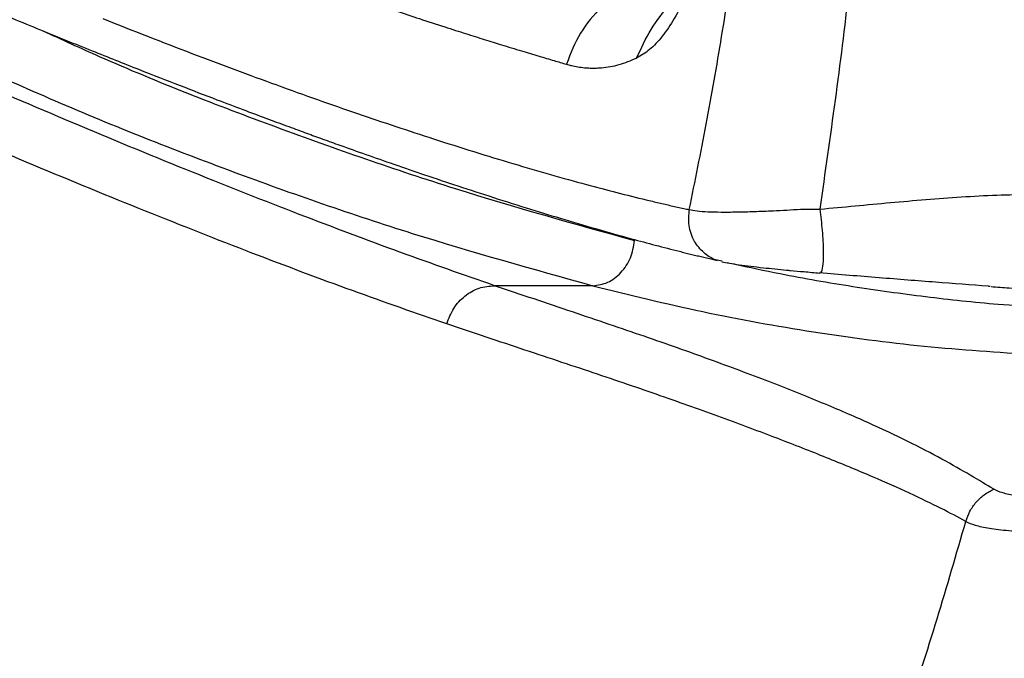
# Model space of a CAD drawing. Extents: x 935 to 1035, y 781 to 934.
# Drawn here: x 1016 to 1022, y 815 to 818 of the extents above; entities that cross this region are included whole.
import ezdxf

# ---------------------------------------------------------------- set-up
doc = ezdxf.new("R2010")
doc.units = 0
doc.header["$MEASUREMENT"] = 0
doc.layers.add('1', color=4, linetype='Continuous')

# ---------------------------------------------------------------- blocks, each defined once
blk = doc.blocks.new('2024 Envoy HL')
at = {"layer": '1', "color": 3, "linetype": 'Continuous', "lineweight": 25}
blk.add_line((85.368, 17.7889), (85.3754, 17.7874), dxfattribs=at)
at = {"layer": '1', "color": 3, "linetype": 'Continuous', "lineweight": 25, "flags": 128}
blk.add_lwpolyline([(84.6323, 17.6618), (84.3631, 17.6618), (84.094, 17.6618)], dxfattribs=at)
at = {"layer": '1', "color": 3, "linetype": 'Continuous', "lineweight": 25}
for points, knots in [([(85.1613, 18.0787), (85.1928, 18.2345), (85.2565, 18.5494), (85.3404, 19.0295), (85.4165, 19.5212), (85.4832, 20.0244), (85.5388, 20.5242), (85.5916, 21.1067), (85.6364, 21.7828), (85.6664, 22.5767), (85.6738, 23.2976), (85.6671, 23.9262), (85.6526, 24.4436), (85.6298, 24.9448), (85.599, 25.4294), (85.5594, 25.9119), (85.5001, 26.4981), (85.4116, 27.1845), (85.2886, 27.9528), (85.1869, 28.4531), (85.1369, 28.6996)], [0, 0, 0, 0, 0.044709, 0.090349, 0.13691, 0.184379, 0.232745, 0.277955, 0.348418, 0.422679, 0.500679, 0.550525, 0.598903, 0.645795, 0.691185, 0.735062, 0.781563, 0.856423, 0.929252, 1, 1, 1, 1]), ([(85.878, 18.0814), (85.935, 18.4797), (86.0484, 19.2724), (86.1416, 20.4675), (86.2024, 21.6571), (86.2264, 22.8455), (86.2229, 24.0251), (86.1968, 25.1972), (86.1345, 26.3625), (86.0313, 27.5323), (85.9152, 28.3081), (85.8568, 28.6981)], [0, 0, 0, 0, 0.113392, 0.225638, 0.337341, 0.448782, 0.560232, 0.669481, 0.778832, 0.888788, 1, 1, 1, 1]), ([(85.3175, 19.8786), (85.3078, 19.8196), (85.2884, 19.7019), (85.247, 19.5348), (85.198, 19.3801), (85.1417, 19.2414), (85.0796, 19.1218), (85.0131, 19.0245), (84.9435, 18.9497), (84.8963, 18.9224), (84.8726, 18.9087)], [0, 0, 0, 0, 0.12428, 0.248247, 0.372115, 0.496165, 0.620694, 0.746003, 0.872376, 1, 1, 1, 1]), ([(81.9718, 19.7409), (82.1238, 19.6824), (82.427, 19.5658), (82.7527, 19.4466), (82.9661, 19.3702), (83.0518, 19.3399), (83.1191, 19.3163), (83.1762, 19.2963), (83.253, 19.2696), (83.3446, 19.2381), (83.4483, 19.2028), (83.5614, 19.1648), (83.6876, 19.123), (83.7952, 19.088), (83.8789, 19.0611), (83.9345, 19.0434), (83.987, 19.0267), (84.0372, 19.011), (84.085, 18.9961), (84.1536, 18.9749), (84.2382, 18.949), (84.3343, 18.9202), (84.4162, 18.896), (84.4657, 18.8816), (84.4883, 18.8751)], [0, 0, 0, 0, 0.1596377, 0.3184147, 0.3598261, 0.4011569, 0.4165764, 0.4375317, 0.4674598, 0.5063173, 0.5458145, 0.5915258, 0.6434023, 0.701391, 0.7266079, 0.7501592, 0.7728607, 0.7947151, 0.815726, 0.8358972, 0.885812, 0.9297743, 0.9678259, 1, 1, 1, 1]), ([(81.0161, 19.3093), (81.1089, 19.2701), (81.3089, 19.1856), (81.5992, 19.0659), (81.8823, 18.9511), (82.1368, 18.8497), (82.3645, 18.7607), (82.5542, 18.6877), (82.7105, 18.6284), (82.8374, 18.5809), (82.9503, 18.5391), (83.05, 18.5025), (83.1435, 18.4685), (83.2492, 18.4304), (83.3765, 18.3851), (83.528, 18.3321), (83.695, 18.2748), (83.876, 18.214), (84.0695, 18.1507), (84.2647, 18.0889), (84.4595, 18.0293), (84.6522, 17.9726), (84.8248, 17.9241), (84.9773, 17.8832), (85.074, 17.8584), (85.1372, 17.8426), (85.1669, 17.8353), (85.1966, 17.828), (85.2263, 17.8209), (85.2563, 17.8137), (85.2853, 17.8069), (85.3045, 17.8025), (85.3135, 17.8004)], [0, 0, 0, 0, 0.051103, 0.110169, 0.164894, 0.215267, 0.261291, 0.302967, 0.332664, 0.359677, 0.384005, 0.40565, 0.42495, 0.445836, 0.476332, 0.511211, 0.550474, 0.594123, 0.642161, 0.694589, 0.744353, 0.797515, 0.854075, 0.893269, 0.933942, 0.943279, 0.952683, 0.962131, 0.97161, 0.981248, 0.991198, 1, 1, 1, 1]), ([(84.6789, 19.1897), (84.6377, 19.1436), (84.5553, 19.0514), (84.5106, 18.9338), (84.4883, 18.8751)], [0, 0, 0, 0, 0.500004, 1, 1, 1, 1]), ([(84.8726, 18.9087), (84.8971, 18.9625), (84.946, 19.0701), (85.0182, 19.1605), (85.0543, 19.2057)], [0, 0, 0, 0, 0.50001, 1, 1, 1, 1]), ([(84.094, 17.6618), (83.9236, 17.7213), (83.583, 17.8404), (83.029, 18.049), (82.4449, 18.2793), (81.8279, 18.5337), (81.1826, 18.8094), (80.7269, 19.0123), (80.4992, 19.1136)], [0, 0, 0, 0, 0.1669201, 0.3337974, 0.5005868, 0.6672445, 0.8337288, 1, 1, 1, 1]), ([(80.7192, 19.1136), (81.0409, 18.9638), (81.685, 18.6639), (82.6606, 18.2789), (83.6428, 17.9372), (84.3023, 17.7536), (84.6323, 17.6618)], [0, 0, 0, 0, 0.249287, 0.499103, 0.749387, 1, 1, 1, 1]), ([(81.9471, 19.1248), (82.1114, 19.0602), (82.4401, 18.9309), (82.9044, 18.7587), (83.3464, 18.6026), (83.7797, 18.4583), (84.2002, 18.3277), (84.5864, 18.2174), (84.8313, 18.1545), (84.9592, 18.124), (84.994, 18.1158), (85.0285, 18.1078), (85.0626, 18.1001), (85.0967, 18.0925), (85.1296, 18.0852), (85.1511, 18.0808), (85.1613, 18.0787)], [0, 0, 0, 0, 0.125105, 0.25021, 0.375318, 0.500431, 0.64056, 0.780705, 0.904085, 0.917936, 0.931792, 0.945628, 0.959395, 0.973185, 0.98731, 1, 1, 1, 1]), ([(81.6196, 19.058), (81.7223, 19.0108), (82.146, 18.816), (82.8986, 18.5253), (83.8762, 18.1831), (84.5331, 18.0005), (84.8615, 17.9092)], [0, 0, 0, 0, 0.096164, 0.396723, 0.69836, 1, 1, 1, 1]), ([(83.832, 17.4522), (83.6621, 17.5114), (83.3222, 17.6298), (82.7696, 17.8372), (82.1872, 18.0662), (81.5722, 18.3191), (80.929, 18.593), (80.475, 18.7945), (80.2481, 18.8952)], [0, 0, 0, 0, 0.166916, 0.333794, 0.500589, 0.667251, 0.833735, 1, 1, 1, 1]), ([(84.4883, 18.8751), (84.4923, 18.8739), (84.5042, 18.8706), (84.5278, 18.8649), (84.56, 18.859), (84.5936, 18.8553), (84.6249, 18.8538), (84.6528, 18.854), (84.7034, 18.8571), (84.7768, 18.8695), (84.8407, 18.8957), (84.8726, 18.9087)], [0, 0, 0, 0, 0.030927, 0.093595, 0.184896, 0.282112, 0.356172, 0.428759, 0.499868, 0.750107, 1, 1, 1, 1]), ([(85.878, 18.0814), (85.9418, 18.0873), (86.0702, 18.0992), (86.2633, 18.1173), (86.4572, 18.1344), (86.6517, 18.1488), (86.8448, 18.1593), (86.9722, 18.1617), (87.0349, 18.1629)], [0, 0, 0, 0, 0.1658035, 0.3335608, 0.5008895, 0.6682411, 0.8366629, 1, 1, 1, 1]), ([(85.3406, 17.7954), (85.3284, 17.7977), (85.2915, 17.8046), (85.2369, 17.8413), (85.1841, 17.9051), (85.1536, 17.9892), (85.1588, 18.0497), (85.1613, 18.0787)], [0, 0, 0, 0, 0.10301, 0.310573, 0.525658, 0.77325, 1, 1, 1, 1]), ([(85.1613, 18.0787), (85.1744, 18.0761), (85.2011, 18.0708), (85.2607, 18.0667), (85.3338, 18.0649), (85.4194, 18.0656), (85.5157, 18.0682), (85.609, 18.0721), (85.6947, 18.0761), (85.78, 18.0825), (85.8419, 18.0818), (85.878, 18.0814)], [0, 0, 0, 0, 0.116644, 0.237292, 0.357909, 0.478915, 0.6008, 0.723384, 0.804959, 0.886401, 1, 1, 1, 1]), ([(85.8751, 17.7317), (85.8794, 17.7327), (85.8884, 17.735), (85.8962, 17.7775), (85.8981, 17.8528), (85.8926, 17.9586), (85.8828, 18.0416), (85.878, 18.0814)], [0, 0, 0, 0, 0.1763961, 0.3668781, 0.5637084, 0.7907138, 1, 1, 1, 1]), ([(84.6323, 17.6618), (84.66, 17.6654), (84.7155, 17.6727), (84.7893, 17.7299), (84.8443, 17.8118), (84.8558, 17.8767), (84.8615, 17.9092)], [0, 0, 0, 0, 0.25, 0.499997, 0.749994, 1, 1, 1, 1]), ([(85.34, 17.7928), (85.3529, 17.7902), (85.3789, 17.7849), (85.4334, 17.7766), (85.4966, 17.7684), (85.5814, 17.7585), (85.6509, 17.7517), (85.6944, 17.7474)], [0, 0, 0, 0, 0.176858, 0.357599, 0.535475, 0.709907, 1, 1, 1, 1]), ([(85.4035, 17.7815), (85.4886, 17.7631), (85.706, 17.7162), (86.0567, 17.6561), (86.4549, 17.6005), (86.8001, 17.5629), (87.0125, 17.5496), (87.0922, 17.5446)], [0, 0, 0, 0, 0.151747, 0.387662, 0.623613, 0.858913, 1, 1, 1, 1]), ([(85.6944, 17.7474), (85.7012, 17.7467), (85.7315, 17.7436), (85.794, 17.7382), (85.8477, 17.7337), (85.877, 17.7312)], [0, 0, 0, 0, 0.117313, 0.518825, 1, 1, 1, 1]), ([(86.8093, 17.6577), (86.8064, 17.6579), (86.7083, 17.6653), (86.5575, 17.6769), (86.3571, 17.6925), (86.1995, 17.7051), (86.0383, 17.7182), (85.9295, 17.7272), (85.8751, 17.7317)], [0, 0, 0, 0, 0.009477, 0.322926, 0.48664, 0.65492, 0.827192, 1, 1, 1, 1]), ([(83.832, 17.4522), (83.8431, 17.4816), (83.8651, 17.5405), (83.9293, 17.6089), (84.008, 17.6548), (84.0653, 17.6595), (84.094, 17.6618)], [0, 0, 0, 0, 0.2499987, 0.4999958, 0.7499995, 1, 1, 1, 1]), ([(86.8295, 16.5467), (86.7883, 16.5714), (86.706, 16.6207), (86.55, 16.7106), (86.3644, 16.8073), (86.1456, 16.9106), (85.8917, 17.0198), (85.6019, 17.1355), (85.2774, 17.2569), (84.9186, 17.3836), (84.528, 17.5156), (84.2387, 17.613), (84.0939, 17.6618)], [0, 0, 0, 0, 0.099343, 0.198605, 0.298108, 0.397834, 0.497767, 0.597893, 0.698213, 0.798683, 0.899275, 1, 1, 1, 1]), ([(84.6323, 17.6618), (84.8328, 17.6122), (85.2334, 17.5132), (85.8401, 17.4048), (86.4474, 17.3239), (86.8524, 17.2978), (87.0544, 17.2848)], [0, 0, 0, 0, 0.250975, 0.501599, 0.751392, 1, 1, 1, 1]), ([(86.8147, 17.657), (86.8478, 17.6545), (86.9317, 17.6481), (87.02, 17.6416), (87.0751, 17.6375), (87.08, 17.6371)], [0, 0, 0, 0, 0.372117, 0.944202, 1, 1, 1, 1]), ([(86.6762, 16.3702), (86.6326, 16.3935), (86.5454, 16.4401), (86.3733, 16.523), (86.1706, 16.6135), (85.9342, 16.7117), (85.6651, 16.8174), (85.3635, 16.9308), (85.0296, 17.0504), (84.6628, 17.1759), (84.2663, 17.307), (83.9769, 17.4038), (83.832, 17.4522)], [0, 0, 0, 0, 0.099474, 0.198905, 0.298488, 0.398245, 0.498166, 0.598234, 0.698438, 0.798772, 0.899258, 1, 1, 1, 1]), ([(88.9212, 16.7253), (88.8339, 16.7054), (88.6589, 16.6655), (88.4052, 16.6161), (88.1599, 16.5751), (87.9263, 16.5429), (87.7075, 16.519), (87.507, 16.5031), (87.3283, 16.4948), (87.1742, 16.4937), (87.047, 16.4989), (86.9477, 16.51), (86.8734, 16.5257), (86.8442, 16.5396), (86.8294, 16.5467)], [0, 0, 0, 0, 0.07951, 0.159462, 0.239944, 0.321059, 0.402907, 0.48552, 0.568963, 0.653315, 0.73853, 0.824577, 0.911329, 1, 1, 1, 1]), ([(86.6762, 16.3702), (86.6829, 16.3892), (86.6965, 16.4272), (86.7319, 16.4767), (86.7759, 16.5187), (86.8116, 16.5373), (86.8295, 16.5467)], [0, 0, 0, 0, 0.249994, 0.5, 0.750006, 1, 1, 1, 1]), ([(86.6761, 16.3702), (86.6917, 16.3631), (86.7225, 16.3491), (86.8012, 16.3324), (86.9065, 16.3195), (87.0418, 16.3115), (87.2059, 16.3091), (87.3966, 16.3133), (87.6105, 16.3246), (87.8437, 16.3439), (88.0922, 16.3716), (88.3526, 16.4083), (88.621, 16.4536), (88.8059, 16.491), (88.8979, 16.5097)], [0, 0, 0, 0, 0.0876503, 0.17379, 0.2596725, 0.345096, 0.4298768, 0.5138373, 0.5969326, 0.6791581, 0.7605243, 0.8410969, 0.9209277, 1, 1, 1, 1]), ([(86.3509, 15.3083), (86.4079, 15.4841), (86.5221, 15.8363), (86.6247, 16.192), (86.6762, 16.3702)], [0, 0, 0, 0, 0.499185, 1, 1, 1, 1])]:
    blk.add_open_spline(points, degree=3, knots=knots, dxfattribs=at)

msp = doc.modelspace()

# ---------------------------------------------------------------- block references
at = {"layer": '1'}
msp.add_blockref('2024 Envoy HL', (934.7706, 798.9553), dxfattribs=at)

doc.saveas('drawing.dxf')
